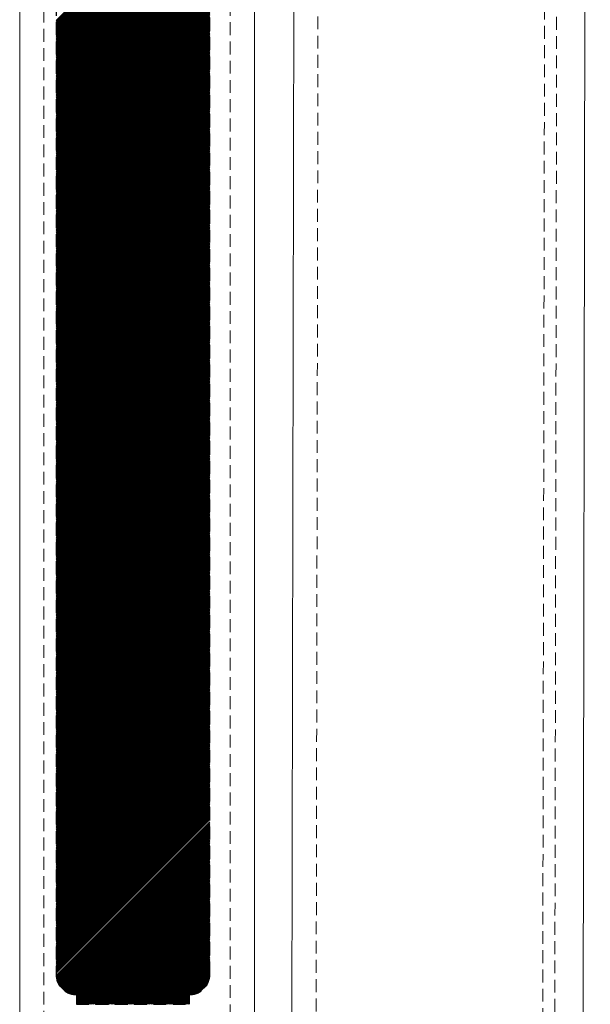
# Model space of a CAD drawing. Extents: x 3499 to 8976, y -1501 to 501.
# Drawn here: x 5834 to 5905, y -94 to 27 of the extents above; entities that cross this region are included whole.
import ezdxf

# ---------------------------------------------------------------- set-up
doc = ezdxf.new("R2010")
doc.units = 0
doc.header["$LTSCALE"] = 0.5
doc.linetypes.add('HIDDEN2', pattern=[4.7625, 3.175, -1.5875])
doc.layers.get('0').update_dxf_attribs({"linetype": 'CONTINUOUS'})
for name, color, linetype, lineweight in [('AR-18', 1, 'CONTINUOUS', 9), ('LN-35', 3, 'CONTINUOUS', 18), ('SL-25-2', 2, 'HIDDEN2', 9)]:
    doc.layers.add(name, color=color, linetype=linetype, lineweight=lineweight)
doc.layers.add('SL-18-2', color=1, linetype='HIDDEN2')

# ---------------------------------------------------------------- blocks, each defined once
blk = doc.blocks.new('*X71')
at = {"color": 0}
for p, q in [((-877.93, 1471.22), (-858.93, 1490.22)), ((-877.93, 1471.08), (-858.93, 1490.08)), ((-877.93, 1470.94), (-858.93, 1489.94)), ((-877.93, 1470.79), (-858.93, 1489.79)), ((-877.93, 1470.65), (-858.93, 1489.65)), ((-877.93, 1470.51), (-858.93, 1489.51)), ((-877.93, 1470.37), (-858.93, 1489.37)), ((-877.93, 1470.23), (-858.93, 1489.23)), ((-877.93, 1470.09), (-858.93, 1489.09)), ((-877.93, 1469.95), (-858.93, 1488.95)), ((-877.93, 1469.8), (-858.93, 1488.8)), ((-877.93, 1469.66), (-858.93, 1488.66)), ((-877.93, 1469.52), (-858.93, 1488.52)), ((-877.93, 1469.38), (-858.93, 1488.38)), ((-877.93, 1469.24), (-858.93, 1488.24)), ((-877.93, 1469.1), (-858.93, 1488.1)), ((-877.93, 1468.96), (-858.93, 1487.96)), ((-877.93, 1468.81), (-858.93, 1487.81)), ((-877.93, 1468.67), (-858.93, 1487.67)), ((-877.93, 1468.53), (-858.93, 1487.53)), ((-877.93, 1468.39), (-858.93, 1487.39)), ((-877.93, 1468.25), (-858.93, 1487.25)), ((-877.93, 1468.11), (-858.93, 1487.11)), ((-877.93, 1467.97), (-858.93, 1486.97)), ((-877.93, 1467.83), (-858.93, 1486.83)), ((-877.93, 1467.68), (-858.93, 1486.68)), ((-877.93, 1467.54), (-858.93, 1486.54)), ((-877.93, 1467.4), (-858.93, 1486.4)), ((-877.93, 1467.26), (-858.93, 1486.26)), ((-877.93, 1467.12), (-858.93, 1486.12)), ((-877.93, 1466.98), (-858.93, 1485.98)), ((-877.93, 1466.84), (-858.93, 1485.84)), ((-877.93, 1466.69), (-858.93, 1485.69)), ((-877.93, 1466.55), (-858.93, 1485.55)), ((-877.93, 1466.41), (-858.93, 1485.41)), ((-877.93, 1466.27), (-858.93, 1485.27)), ((-877.93, 1466.13), (-858.93, 1485.13)), ((-877.93, 1465.99), (-858.93, 1484.99)), ((-877.93, 1465.85), (-858.93, 1484.85)), ((-877.93, 1465.7), (-858.93, 1484.7)), ((-877.93, 1465.56), (-858.93, 1484.56)), ((-877.93, 1465.42), (-858.93, 1484.42)), ((-877.93, 1465.28), (-858.93, 1484.28)), ((-877.93, 1465.14), (-858.93, 1484.14)), ((-877.93, 1465), (-858.93, 1484)), ((-877.93, 1464.86), (-858.93, 1483.86)), ((-877.93, 1464.71), (-858.93, 1483.71)), ((-877.93, 1464.57), (-858.93, 1483.57)), ((-877.93, 1464.43), (-858.93, 1483.43)), ((-877.93, 1464.29), (-858.93, 1483.29)), ((-877.93, 1464.15), (-858.93, 1483.15)), ((-877.93, 1464.01), (-858.93, 1483.01)), ((-877.93, 1463.87), (-858.93, 1482.87)), ((-877.93, 1463.72), (-858.93, 1482.72)), ((-877.93, 1463.58), (-858.93, 1482.58)), ((-877.93, 1463.44), (-858.93, 1482.44)), ((-877.93, 1463.3), (-858.93, 1482.3)), ((-877.93, 1463.16), (-858.93, 1482.16)), ((-877.93, 1463.02), (-858.93, 1482.02)), ((-877.93, 1462.88), (-858.93, 1481.88)), ((-877.93, 1462.73), (-858.93, 1481.73)), ((-877.93, 1462.59), (-858.93, 1481.59)), ((-877.93, 1462.45), (-858.93, 1481.45)), ((-877.93, 1462.31), (-858.93, 1481.31)), ((-877.93, 1462.17), (-858.93, 1481.17)), ((-877.93, 1462.03), (-858.93, 1481.03)), ((-877.93, 1461.89), (-858.93, 1480.89)), ((-877.93, 1461.74), (-858.93, 1480.74)), ((-877.93, 1461.6), (-858.93, 1480.6)), ((-877.93, 1461.46), (-858.93, 1480.46)), ((-877.93, 1461.32), (-858.93, 1480.32)), ((-877.93, 1461.18), (-858.93, 1480.18)), ((-877.93, 1461.04), (-858.93, 1480.04)), ((-877.93, 1460.9), (-858.93, 1479.9)), ((-877.93, 1460.75), (-858.93, 1479.75)), ((-877.93, 1460.61), (-858.93, 1479.61)), ((-877.93, 1460.47), (-858.93, 1479.47)), ((-877.93, 1460.33), (-858.93, 1479.33)), ((-877.93, 1460.19), (-858.93, 1479.19)), ((-877.93, 1460.05), (-858.93, 1479.05)), ((-877.93, 1459.91), (-858.93, 1478.91)), ((-877.93, 1459.76), (-858.93, 1478.76)), ((-877.93, 1459.62), (-858.93, 1478.62)), ((-877.93, 1459.48), (-858.93, 1478.48)), ((-877.93, 1459.34), (-858.93, 1478.34)), ((-877.93, 1459.2), (-858.93, 1478.2)), ((-877.93, 1459.06), (-858.93, 1478.06)), ((-877.93, 1458.92), (-858.93, 1477.92)), ((-877.93, 1458.77), (-858.93, 1477.77)), ((-877.93, 1458.63), (-858.93, 1477.63)), ((-877.93, 1458.49), (-858.93, 1477.49)), ((-877.93, 1458.35), (-858.93, 1477.35)), ((-877.93, 1458.21), (-858.93, 1477.21)), ((-877.93, 1458.07), (-858.93, 1477.07)), ((-877.93, 1457.93), (-858.93, 1476.93)), ((-877.93, 1457.78), (-858.93, 1476.78)), ((-877.93, 1457.64), (-858.93, 1476.64)), ((-877.93, 1457.5), (-858.93, 1476.5)), ((-877.93, 1457.36), (-858.93, 1476.36)), ((-877.93, 1457.22), (-858.93, 1476.22)), ((-877.93, 1457.08), (-858.93, 1476.08)), ((-877.93, 1456.94), (-858.93, 1475.94)), ((-877.93, 1456.79), (-858.93, 1475.79)), ((-877.93, 1456.65), (-858.93, 1475.65)), ((-877.93, 1456.51), (-858.93, 1475.51)), ((-877.93, 1456.37), (-858.93, 1475.37)), ((-877.93, 1456.23), (-858.93, 1475.23)), ((-877.93, 1456.09), (-858.93, 1475.09)), ((-877.93, 1455.95), (-858.93, 1474.95)), ((-877.93, 1455.8), (-858.93, 1474.8)), ((-877.93, 1455.66), (-858.93, 1474.66)), ((-877.93, 1455.52), (-858.93, 1474.52)), ((-877.93, 1455.38), (-858.93, 1474.38)), ((-877.93, 1455.24), (-858.93, 1474.24)), ((-877.93, 1455.1), (-858.93, 1474.1)), ((-877.93, 1454.96), (-858.93, 1473.96)), ((-877.93, 1454.81), (-858.93, 1473.81)), ((-877.93, 1454.67), (-858.93, 1473.67)), ((-877.93, 1454.53), (-858.93, 1473.53)), ((-877.93, 1454.39), (-858.93, 1473.39)), ((-877.93, 1454.25), (-858.93, 1473.25)), ((-877.93, 1454.11), (-858.93, 1473.11)), ((-877.93, 1453.97), (-858.93, 1472.97)), ((-877.93, 1453.82), (-858.93, 1472.82)), ((-877.93, 1453.68), (-858.93, 1472.68)), ((-877.93, 1453.54), (-858.93, 1472.54)), ((-877.93, 1453.4), (-858.93, 1472.4)), ((-877.93, 1453.26), (-858.93, 1472.26)), ((-877.93, 1453.12), (-858.93, 1472.12)), ((-877.93, 1452.98), (-858.93, 1471.98)), ((-877.93, 1452.83), (-858.93, 1471.83)), ((-877.93, 1452.69), (-858.93, 1471.69)), ((-877.93, 1452.55), (-858.93, 1471.55)), ((-877.93, 1452.41), (-858.93, 1471.41)), ((-877.93, 1452.27), (-858.93, 1471.27)), ((-877.93, 1452.13), (-858.93, 1471.13)), ((-877.93, 1451.99), (-858.93, 1470.99)), ((-877.93, 1451.84), (-858.93, 1470.84)), ((-877.93, 1451.7), (-858.93, 1470.7)), ((-877.93, 1451.56), (-858.93, 1470.56)), ((-877.93, 1451.42), (-858.93, 1470.42)), ((-877.93, 1451.28), (-858.93, 1470.28)), ((-877.93, 1451.14), (-858.93, 1470.14)), ((-877.93, 1451), (-858.93, 1470)), ((-877.93, 1450.85), (-858.93, 1469.85)), ((-877.93, 1450.71), (-858.93, 1469.71)), ((-877.93, 1450.57), (-858.93, 1469.57)), ((-877.93, 1450.43), (-858.93, 1469.43)), ((-877.93, 1450.29), (-858.93, 1469.29)), ((-877.93, 1450.15), (-858.93, 1469.15)), ((-877.93, 1450.01), (-858.93, 1469.01)), ((-877.93, 1449.86), (-858.93, 1468.86)), ((-877.93, 1449.72), (-858.93, 1468.72)), ((-877.93, 1449.58), (-858.93, 1468.58)), ((-877.93, 1449.44), (-858.93, 1468.44)), ((-877.93, 1449.3), (-858.93, 1468.3)), ((-877.93, 1449.16), (-858.93, 1468.16)), ((-877.93, 1449.02), (-858.93, 1468.02)), ((-877.93, 1448.87), (-858.93, 1467.87)), ((-877.93, 1448.73), (-858.93, 1467.73)), ((-877.93, 1448.59), (-858.93, 1467.59)), ((-877.93, 1448.45), (-858.93, 1467.45)), ((-877.93, 1448.31), (-858.93, 1467.31)), ((-877.93, 1448.17), (-858.93, 1467.17)), ((-877.93, 1448.03), (-858.93, 1467.03)), ((-877.93, 1447.88), (-858.93, 1466.88)), ((-877.93, 1447.74), (-858.93, 1466.74)), ((-877.93, 1447.6), (-858.93, 1466.6)), ((-877.93, 1447.46), (-858.93, 1466.46)), ((-877.93, 1447.32), (-858.93, 1466.32)), ((-877.93, 1447.18), (-858.93, 1466.18)), ((-877.93, 1447.04), (-858.93, 1466.04)), ((-877.93, 1446.89), (-858.93, 1465.89)), ((-877.93, 1446.75), (-858.93, 1465.75)), ((-877.93, 1446.61), (-858.93, 1465.61)), ((-877.93, 1446.47), (-858.93, 1465.47)), ((-877.93, 1446.33), (-858.93, 1465.33)), ((-877.93, 1446.19), (-858.93, 1465.19)), ((-877.93, 1446.05), (-858.93, 1465.05)), ((-877.93, 1445.9), (-858.93, 1464.9)), ((-877.93, 1445.76), (-858.93, 1464.76)), ((-877.93, 1445.62), (-858.93, 1464.62)), ((-877.93, 1445.48), (-858.93, 1464.48)), ((-877.93, 1445.34), (-858.93, 1464.34)), ((-877.93, 1445.2), (-858.93, 1464.2)), ((-877.93, 1445.06), (-858.93, 1464.06)), ((-877.93, 1444.91), (-858.93, 1463.91)), ((-877.93, 1444.77), (-858.93, 1463.77)), ((-877.93, 1444.63), (-858.93, 1463.63)), ((-877.93, 1444.49), (-858.93, 1463.49)), ((-877.93, 1444.35), (-858.93, 1463.35)), ((-877.93, 1444.21), (-858.93, 1463.21)), ((-877.93, 1444.07), (-858.93, 1463.07)), ((-877.93, 1443.92), (-858.93, 1462.92)), ((-877.93, 1443.78), (-858.93, 1462.78)), ((-877.93, 1443.64), (-858.93, 1462.64)), ((-877.93, 1443.5), (-858.93, 1462.5)), ((-877.93, 1443.36), (-858.93, 1462.36)), ((-877.93, 1443.22), (-858.93, 1462.22)), ((-877.93, 1443.08), (-858.93, 1462.08)), ((-877.93, 1442.93), (-858.93, 1461.93)), ((-877.93, 1442.79), (-858.93, 1461.79)), ((-877.93, 1442.65), (-858.93, 1461.65)), ((-877.93, 1442.51), (-858.93, 1461.51)), ((-877.93, 1442.37), (-858.93, 1461.37)), ((-877.93, 1442.23), (-858.93, 1461.23)), ((-877.93, 1442.09), (-858.93, 1461.09)), ((-877.93, 1441.94), (-858.93, 1460.94)), ((-877.93, 1441.8), (-858.93, 1460.8)), ((-877.93, 1441.66), (-858.93, 1460.66)), ((-877.93, 1441.52), (-858.93, 1460.52)), ((-877.93, 1441.38), (-858.93, 1460.38)), ((-877.93, 1441.24), (-858.93, 1460.24)), ((-877.93, 1441.1), (-858.93, 1460.1)), ((-877.93, 1440.95), (-858.93, 1459.95)), ((-877.93, 1440.81), (-858.93, 1459.81)), ((-877.93, 1440.67), (-858.93, 1459.67)), ((-877.93, 1440.53), (-858.93, 1459.53)), ((-877.93, 1440.39), (-858.93, 1459.39)), ((-877.93, 1440.25), (-858.93, 1459.25)), ((-877.93, 1440.11), (-858.93, 1459.11)), ((-877.93, 1439.97), (-858.93, 1458.97)), ((-877.93, 1439.82), (-858.93, 1458.82)), ((-877.93, 1439.68), (-858.93, 1458.68)), ((-877.93, 1439.54), (-858.93, 1458.54)), ((-877.93, 1439.4), (-858.93, 1458.4)), ((-877.93, 1439.26), (-858.93, 1458.26)), ((-877.93, 1439.12), (-858.93, 1458.12)), ((-877.93, 1438.98), (-858.93, 1457.98)), ((-877.93, 1438.83), (-858.93, 1457.83)), ((-877.93, 1438.69), (-858.93, 1457.69)), ((-877.93, 1438.55), (-858.93, 1457.55)), ((-877.93, 1438.41), (-858.93, 1457.41)), ((-877.93, 1438.27), (-858.93, 1457.27)), ((-877.93, 1438.13), (-858.93, 1457.13)), ((-877.93, 1437.99), (-858.93, 1456.99)), ((-877.93, 1437.84), (-858.93, 1456.84)), ((-877.93, 1437.7), (-858.93, 1456.7)), ((-877.93, 1437.56), (-858.93, 1456.56)), ((-877.93, 1437.42), (-858.93, 1456.42)), ((-877.93, 1437.28), (-858.93, 1456.28)), ((-877.93, 1437.14), (-858.93, 1456.14)), ((-877.93, 1437), (-858.93, 1456)), ((-877.93, 1436.85), (-858.93, 1455.85)), ((-877.93, 1436.71), (-858.93, 1455.71)), ((-877.93, 1436.57), (-858.93, 1455.57)), ((-877.93, 1436.43), (-858.93, 1455.43)), ((-877.93, 1436.29), (-858.93, 1455.29)), ((-877.93, 1436.15), (-858.93, 1455.15)), ((-877.93, 1436.01), (-858.93, 1455.01)), ((-877.93, 1435.86), (-858.93, 1454.86)), ((-877.93, 1435.72), (-858.93, 1454.72)), ((-877.93, 1435.58), (-858.93, 1454.58)), ((-877.93, 1435.44), (-858.93, 1454.44)), ((-877.93, 1435.3), (-858.93, 1454.3)), ((-877.93, 1435.16), (-858.93, 1454.16)), ((-877.93, 1435.02), (-858.93, 1454.02)), ((-877.93, 1434.87), (-858.93, 1453.87)), ((-877.93, 1434.73), (-858.93, 1453.73)), ((-877.93, 1434.59), (-858.93, 1453.59)), ((-877.93, 1434.45), (-858.93, 1453.45)), ((-877.93, 1434.31), (-858.93, 1453.31)), ((-877.93, 1434.17), (-858.93, 1453.17)), ((-877.93, 1434.03), (-858.93, 1453.03)), ((-877.93, 1433.88), (-858.93, 1452.88)), ((-877.93, 1433.74), (-858.93, 1452.74)), ((-877.93, 1433.6), (-858.93, 1452.6)), ((-877.93, 1433.46), (-858.93, 1452.46)), ((-877.93, 1433.32), (-858.93, 1452.32)), ((-877.93, 1433.18), (-858.93, 1452.18)), ((-877.93, 1433.04), (-858.93, 1452.04)), ((-877.93, 1432.89), (-858.93, 1451.89)), ((-877.93, 1432.75), (-858.93, 1451.75)), ((-877.93, 1432.61), (-858.93, 1451.61)), ((-877.93, 1432.47), (-858.93, 1451.47)), ((-877.93, 1432.33), (-858.93, 1451.33)), ((-877.93, 1432.19), (-858.93, 1451.19)), ((-877.93, 1432.05), (-858.93, 1451.05)), ((-877.93, 1431.9), (-858.93, 1450.9)), ((-877.93, 1431.76), (-858.93, 1450.76)), ((-877.93, 1431.62), (-858.93, 1450.62)), ((-877.93, 1431.48), (-858.93, 1450.48)), ((-877.93, 1431.34), (-858.93, 1450.34)), ((-877.93, 1431.2), (-858.93, 1450.2)), ((-877.93, 1431.06), (-858.93, 1450.06)), ((-877.93, 1430.91), (-858.93, 1449.91)), ((-877.93, 1430.77), (-858.93, 1449.77)), ((-877.93, 1430.63), (-858.93, 1449.63)), ((-877.93, 1430.49), (-858.93, 1449.49)), ((-877.93, 1430.35), (-858.93, 1449.35)), ((-877.93, 1430.21), (-858.93, 1449.21)), ((-877.93, 1430.07), (-858.93, 1449.07)), ((-877.93, 1429.92), (-858.93, 1448.92)), ((-877.93, 1429.78), (-858.93, 1448.78)), ((-877.93, 1429.64), (-858.93, 1448.64)), ((-877.93, 1429.5), (-858.93, 1448.5)), ((-877.93, 1429.36), (-858.93, 1448.36)), ((-877.93, 1429.22), (-858.93, 1448.22)), ((-877.93, 1429.08), (-858.93, 1448.08)), ((-877.93, 1428.93), (-858.93, 1447.93)), ((-877.93, 1428.79), (-858.93, 1447.79)), ((-877.93, 1428.65), (-858.93, 1447.65)), ((-877.93, 1428.51), (-858.93, 1447.51)), ((-877.93, 1428.37), (-858.93, 1447.37)), ((-877.93, 1428.23), (-858.93, 1447.23)), ((-877.93, 1428.09), (-858.93, 1447.09)), ((-877.93, 1427.94), (-858.93, 1446.94)), ((-877.93, 1427.8), (-858.93, 1446.8)), ((-877.93, 1427.66), (-858.93, 1446.66)), ((-877.93, 1427.52), (-858.93, 1446.52)), ((-877.93, 1427.38), (-858.93, 1446.38)), ((-877.93, 1427.24), (-858.93, 1446.24)), ((-877.93, 1427.1), (-858.93, 1446.1)), ((-877.93, 1426.95), (-858.93, 1445.95)), ((-877.93, 1426.81), (-858.93, 1445.81)), ((-877.93, 1426.67), (-858.93, 1445.67)), ((-877.93, 1426.53), (-858.93, 1445.53)), ((-877.93, 1426.39), (-858.93, 1445.39)), ((-877.93, 1426.25), (-858.93, 1445.25)), ((-877.93, 1426.11), (-858.93, 1445.11)), ((-877.93, 1425.96), (-858.93, 1444.96)), ((-877.93, 1425.82), (-858.93, 1444.82)), ((-877.93, 1425.68), (-858.93, 1444.68)), ((-877.93, 1425.54), (-858.93, 1444.54)), ((-877.93, 1425.4), (-858.93, 1444.4)), ((-877.93, 1425.26), (-858.93, 1444.26)), ((-877.93, 1425.12), (-858.93, 1444.12)), ((-877.93, 1424.97), (-858.93, 1443.97)), ((-877.93, 1424.83), (-858.93, 1443.83)), ((-877.93, 1424.69), (-858.93, 1443.69)), ((-877.93, 1424.55), (-858.93, 1443.55)), ((-877.93, 1424.41), (-858.93, 1443.41)), ((-877.93, 1424.27), (-858.93, 1443.27)), ((-877.93, 1424.13), (-858.93, 1443.13)), ((-877.93, 1423.98), (-858.93, 1442.98)), ((-877.93, 1423.84), (-858.93, 1442.84)), ((-877.93, 1423.7), (-858.93, 1442.7)), ((-877.93, 1423.56), (-858.93, 1442.56)), ((-877.93, 1423.42), (-858.93, 1442.42)), ((-877.93, 1423.28), (-858.93, 1442.28)), ((-877.93, 1423.14), (-858.93, 1442.14)), ((-877.93, 1422.99), (-858.93, 1441.99)), ((-877.93, 1422.85), (-858.93, 1441.85)), ((-877.93, 1422.71), (-858.93, 1441.71)), ((-877.93, 1422.57), (-858.93, 1441.57)), ((-877.93, 1422.43), (-858.93, 1441.43)), ((-877.93, 1422.29), (-858.93, 1441.29)), ((-877.93, 1422.15), (-858.93, 1441.15)), ((-877.93, 1422), (-858.93, 1441)), ((-877.93, 1421.86), (-858.93, 1440.86)), ((-877.93, 1421.72), (-858.93, 1440.72)), ((-877.93, 1421.58), (-858.93, 1440.58)), ((-877.93, 1421.44), (-858.93, 1440.44)), ((-877.93, 1421.3), (-858.93, 1440.3)), ((-877.93, 1421.16), (-858.93, 1440.16)), ((-877.93, 1421.01), (-858.93, 1440.01)), ((-877.93, 1420.87), (-858.93, 1439.87)), ((-877.93, 1420.73), (-858.93, 1439.73)), ((-877.93, 1420.59), (-858.93, 1439.59)), ((-877.93, 1420.45), (-858.93, 1439.45)), ((-877.93, 1420.31), (-858.93, 1439.31)), ((-877.93, 1420.17), (-858.93, 1439.17)), ((-877.93, 1420.02), (-858.93, 1439.02)), ((-877.93, 1419.88), (-858.93, 1438.88)), ((-877.93, 1419.74), (-858.93, 1438.74)), ((-877.93, 1419.6), (-858.93, 1438.6)), ((-877.93, 1419.46), (-858.93, 1438.46)), ((-877.93, 1419.32), (-858.93, 1438.32)), ((-877.93, 1419.18), (-858.93, 1438.18)), ((-877.93, 1419.03), (-858.93, 1438.03)), ((-877.93, 1418.89), (-858.93, 1437.89)), ((-877.93, 1418.75), (-858.93, 1437.75)), ((-877.93, 1418.61), (-858.93, 1437.61)), ((-877.93, 1418.47), (-858.93, 1437.47)), ((-877.93, 1418.33), (-858.93, 1437.33)), ((-877.93, 1418.19), (-858.93, 1437.19)), ((-877.93, 1418.04), (-858.93, 1437.04)), ((-877.93, 1417.9), (-858.93, 1436.9)), ((-877.93, 1417.76), (-858.93, 1436.76)), ((-877.93, 1417.62), (-858.93, 1436.62)), ((-877.93, 1417.48), (-858.93, 1436.48)), ((-877.93, 1417.34), (-858.93, 1436.34)), ((-877.93, 1417.2), (-858.93, 1436.2)), ((-877.93, 1417.05), (-858.93, 1436.05)), ((-877.93, 1416.91), (-858.93, 1435.91)), ((-877.93, 1416.77), (-858.93, 1435.77)), ((-877.93, 1416.63), (-858.93, 1435.63)), ((-877.93, 1416.49), (-858.93, 1435.49)), ((-877.93, 1416.35), (-858.93, 1435.35)), ((-877.93, 1416.21), (-858.93, 1435.21)), ((-877.93, 1416.06), (-858.93, 1435.06)), ((-877.93, 1415.92), (-858.93, 1434.92)), ((-877.93, 1415.78), (-858.93, 1434.78)), ((-877.93, 1415.64), (-858.93, 1434.64)), ((-877.93, 1415.5), (-858.93, 1434.5)), ((-877.93, 1415.36), (-858.93, 1434.36)), ((-877.93, 1415.22), (-858.93, 1434.22)), ((-877.93, 1415.07), (-858.93, 1434.07)), ((-877.93, 1414.93), (-858.93, 1433.93)), ((-877.93, 1414.79), (-858.93, 1433.79)), ((-877.93, 1414.65), (-858.93, 1433.65)), ((-877.93, 1414.51), (-858.93, 1433.51)), ((-877.93, 1414.37), (-858.93, 1433.37)), ((-877.93, 1414.23), (-858.93, 1433.23)), ((-877.93, 1414.08), (-858.93, 1433.08)), ((-877.93, 1413.94), (-858.93, 1432.94)), ((-877.93, 1413.8), (-858.93, 1432.8)), ((-877.93, 1413.66), (-858.93, 1432.66)), ((-877.93, 1413.52), (-858.93, 1432.52)), ((-877.93, 1413.38), (-858.93, 1432.38)), ((-877.93, 1413.24), (-858.93, 1432.24)), ((-877.93, 1413.09), (-858.93, 1432.09)), ((-877.93, 1412.95), (-858.93, 1431.95)), ((-877.93, 1412.81), (-858.93, 1431.81)), ((-877.93, 1412.67), (-858.93, 1431.67)), ((-877.93, 1412.53), (-858.93, 1431.53)), ((-877.93, 1412.39), (-858.93, 1431.39)), ((-877.93, 1412.25), (-858.93, 1431.25)), ((-877.93, 1412.11), (-858.93, 1431.11)), ((-877.93, 1411.96), (-858.93, 1430.96)), ((-877.93, 1411.82), (-858.93, 1430.82)), ((-877.93, 1411.68), (-858.93, 1430.68)), ((-877.93, 1411.54), (-858.93, 1430.54)), ((-877.93, 1411.4), (-858.93, 1430.4)), ((-877.93, 1411.26), (-858.93, 1430.26)), ((-877.93, 1411.12), (-858.93, 1430.12)), ((-877.93, 1410.97), (-858.93, 1429.97)), ((-877.93, 1410.83), (-858.93, 1429.83)), ((-877.93, 1410.69), (-858.93, 1429.69)), ((-877.93, 1410.55), (-858.93, 1429.55)), ((-877.93, 1410.41), (-858.93, 1429.41)), ((-877.93, 1410.27), (-858.93, 1429.27)), ((-877.93, 1410.13), (-858.93, 1429.13)), ((-877.93, 1409.98), (-858.93, 1428.98)), ((-877.93, 1409.84), (-858.93, 1428.84)), ((-877.93, 1409.7), (-858.93, 1428.7)), ((-877.93, 1409.56), (-858.93, 1428.56)), ((-877.93, 1409.42), (-858.93, 1428.42)), ((-877.93, 1409.28), (-858.93, 1428.28)), ((-877.93, 1409.14), (-858.93, 1428.14)), ((-877.93, 1408.99), (-858.93, 1427.99)), ((-877.93, 1408.85), (-858.93, 1427.85)), ((-877.93, 1408.71), (-858.93, 1427.71)), ((-877.93, 1408.57), (-858.93, 1427.57)), ((-877.93, 1408.43), (-858.93, 1427.43)), ((-877.93, 1408.29), (-858.93, 1427.29)), ((-877.93, 1408.15), (-858.93, 1427.15)), ((-877.93, 1408), (-858.93, 1427)), ((-877.93, 1407.86), (-858.93, 1426.86)), ((-877.93, 1407.72), (-858.93, 1426.72)), ((-877.93, 1407.58), (-858.93, 1426.58)), ((-877.93, 1407.44), (-858.93, 1426.44)), ((-877.93, 1407.3), (-858.93, 1426.3)), ((-877.93, 1407.16), (-858.93, 1426.16)), ((-877.93, 1407.01), (-858.93, 1426.01)), ((-877.93, 1406.87), (-858.93, 1425.87)), ((-877.93, 1406.73), (-858.93, 1425.73)), ((-877.93, 1406.59), (-858.93, 1425.59)), ((-877.93, 1406.45), (-858.93, 1425.45)), ((-877.93, 1406.31), (-858.93, 1425.31)), ((-877.93, 1406.17), (-858.93, 1425.17)), ((-877.93, 1406.02), (-858.93, 1425.02)), ((-877.93, 1405.88), (-858.93, 1424.88)), ((-877.93, 1405.74), (-858.93, 1424.74)), ((-877.93, 1405.6), (-858.93, 1424.6)), ((-877.93, 1405.46), (-858.93, 1424.46)), ((-877.93, 1405.32), (-858.93, 1424.32)), ((-877.93, 1405.18), (-858.93, 1424.18)), ((-877.93, 1405.03), (-858.93, 1424.03)), ((-877.93, 1404.89), (-858.93, 1423.89)), ((-877.93, 1404.75), (-858.93, 1423.75)), ((-877.93, 1404.61), (-858.93, 1423.61)), ((-877.93, 1404.47), (-858.93, 1423.47)), ((-877.93, 1404.33), (-858.93, 1423.33)), ((-877.93, 1404.19), (-858.93, 1423.19)), ((-877.93, 1404.04), (-858.93, 1423.04)), ((-877.93, 1403.9), (-858.93, 1422.9)), ((-877.93, 1403.76), (-858.93, 1422.76)), ((-877.93, 1403.62), (-858.93, 1422.62)), ((-877.93, 1403.48), (-858.93, 1422.48)), ((-877.93, 1403.34), (-858.93, 1422.34)), ((-877.93, 1403.2), (-858.93, 1422.2)), ((-877.93, 1403.05), (-858.93, 1422.05)), ((-877.93, 1402.91), (-858.93, 1421.91)), ((-877.93, 1402.77), (-858.93, 1421.77)), ((-877.93, 1402.63), (-858.93, 1421.63)), ((-877.93, 1402.49), (-858.93, 1421.49)), ((-877.93, 1402.35), (-858.93, 1421.35)), ((-877.93, 1402.21), (-858.93, 1421.21)), ((-877.93, 1402.06), (-858.93, 1421.06)), ((-877.93, 1401.92), (-858.93, 1420.92)), ((-877.93, 1401.78), (-858.93, 1420.78)), ((-877.93, 1401.64), (-858.93, 1420.64)), ((-877.93, 1401.5), (-858.93, 1420.5)), ((-877.93, 1401.36), (-858.93, 1420.36)), ((-877.93, 1401.22), (-858.93, 1420.22)), ((-877.93, 1401.07), (-858.93, 1420.07)), ((-877.93, 1400.93), (-858.93, 1419.93)), ((-877.93, 1400.79), (-858.93, 1419.79)), ((-877.93, 1400.65), (-858.93, 1419.65)), ((-877.93, 1400.51), (-858.93, 1419.51)), ((-877.93, 1400.37), (-858.93, 1419.37)), ((-877.93, 1400.23), (-858.93, 1419.23)), ((-877.93, 1400.08), (-858.93, 1419.08)), ((-877.93, 1399.94), (-858.93, 1418.94)), ((-877.93, 1399.8), (-858.93, 1418.8)), ((-877.93, 1399.66), (-858.93, 1418.66)), ((-877.93, 1399.52), (-858.93, 1418.52)), ((-877.93, 1399.38), (-858.93, 1418.38)), ((-877.93, 1399.24), (-858.93, 1418.24)), ((-877.93, 1399.09), (-858.93, 1418.09)), ((-877.93, 1398.95), (-858.93, 1417.95)), ((-877.93, 1398.81), (-858.93, 1417.81)), ((-877.93, 1398.67), (-858.93, 1417.67)), ((-877.93, 1398.53), (-858.93, 1417.53)), ((-877.93, 1398.39), (-858.93, 1417.39)), ((-877.93, 1398.25), (-858.93, 1417.25)), ((-877.93, 1398.1), (-858.93, 1417.1)), ((-877.93, 1397.96), (-858.93, 1416.96)), ((-877.93, 1397.82), (-858.93, 1416.82)), ((-877.93, 1397.68), (-858.93, 1416.68)), ((-877.93, 1397.54), (-858.93, 1416.54)), ((-877.93, 1397.4), (-858.93, 1416.4)), ((-877.93, 1397.26), (-858.93, 1416.26)), ((-877.93, 1397.11), (-858.93, 1416.11)), ((-877.93, 1396.97), (-858.93, 1415.97)), ((-877.93, 1396.83), (-858.93, 1415.83)), ((-877.93, 1396.69), (-858.93, 1415.69)), ((-877.93, 1396.55), (-858.93, 1415.55)), ((-877.93, 1396.41), (-858.93, 1415.41)), ((-877.93, 1396.27), (-858.93, 1415.27)), ((-877.93, 1396.12), (-858.93, 1415.12)), ((-877.93, 1395.98), (-858.93, 1414.98)), ((-877.93, 1395.84), (-858.93, 1414.84)), ((-877.93, 1395.7), (-858.93, 1414.7)), ((-877.93, 1395.56), (-858.93, 1414.56)), ((-877.93, 1395.42), (-858.93, 1414.42)), ((-877.93, 1395.28), (-858.93, 1414.28)), ((-877.93, 1395.13), (-858.93, 1414.13)), ((-877.93, 1394.99), (-858.93, 1413.99)), ((-877.93, 1394.85), (-858.93, 1413.85)), ((-877.93, 1394.71), (-858.93, 1413.71)), ((-877.93, 1394.57), (-858.93, 1413.57)), ((-877.93, 1394.43), (-858.93, 1413.43)), ((-877.93, 1394.29), (-858.93, 1413.29)), ((-877.93, 1394.14), (-858.93, 1413.14)), ((-877.93, 1394), (-858.93, 1413)), ((-877.93, 1393.86), (-858.93, 1412.86)), ((-877.93, 1393.72), (-858.93, 1412.72)), ((-877.93, 1393.58), (-858.93, 1412.58)), ((-877.93, 1393.44), (-858.93, 1412.44)), ((-877.93, 1393.3), (-858.93, 1412.3)), ((-877.93, 1393.15), (-858.93, 1412.15)), ((-877.93, 1393.01), (-858.93, 1412.01)), ((-877.93, 1392.87), (-858.93, 1411.87)), ((-877.93, 1392.73), (-858.93, 1411.73)), ((-877.93, 1392.59), (-858.93, 1411.59)), ((-877.93, 1392.45), (-858.93, 1411.45)), ((-877.93, 1392.31), (-858.93, 1411.31)), ((-877.93, 1392.16), (-858.93, 1411.16)), ((-877.93, 1392.02), (-858.93, 1411.02)), ((-877.93, 1391.88), (-858.93, 1410.88)), ((-877.93, 1391.74), (-858.93, 1410.74)), ((-877.93, 1391.6), (-858.93, 1410.6)), ((-877.93, 1391.46), (-858.93, 1410.46)), ((-877.93, 1391.32), (-858.93, 1410.32)), ((-877.93, 1391.17), (-858.93, 1410.17)), ((-877.93, 1391.03), (-858.93, 1410.03)), ((-877.93, 1390.89), (-858.93, 1409.89)), ((-877.93, 1390.75), (-858.93, 1409.75)), ((-877.93, 1390.61), (-858.93, 1409.61)), ((-877.93, 1390.47), (-858.93, 1409.47)), ((-877.93, 1390.33), (-858.93, 1409.33)), ((-877.93, 1390.18), (-858.93, 1409.18)), ((-877.93, 1390.04), (-858.93, 1409.04)), ((-877.93, 1389.9), (-858.93, 1408.9)), ((-877.93, 1389.76), (-858.93, 1408.76)), ((-877.93, 1389.62), (-858.93, 1408.62)), ((-877.93, 1389.48), (-858.93, 1408.48)), ((-877.93, 1389.34), (-858.93, 1408.34)), ((-877.93, 1389.19), (-858.93, 1408.19)), ((-877.93, 1389.05), (-858.93, 1408.05)), ((-877.93, 1388.91), (-858.93, 1407.91)), ((-877.93, 1388.77), (-858.93, 1407.77)), ((-877.93, 1388.63), (-858.93, 1407.63)), ((-877.93, 1388.49), (-858.93, 1407.49)), ((-877.93, 1388.35), (-858.93, 1407.35)), ((-877.93, 1388.2), (-858.93, 1407.2)), ((-877.93, 1388.06), (-858.93, 1407.06)), ((-877.93, 1387.92), (-858.93, 1406.92)), ((-877.93, 1387.78), (-858.93, 1406.78)), ((-877.93, 1387.64), (-858.93, 1406.64)), ((-877.93, 1387.5), (-858.93, 1406.5)), ((-877.93, 1387.36), (-858.93, 1406.36)), ((-877.93, 1387.21), (-858.93, 1406.21)), ((-877.93, 1387.07), (-858.93, 1406.07)), ((-877.93, 1386.93), (-858.93, 1405.93)), ((-877.93, 1386.79), (-858.93, 1405.79)), ((-877.93, 1386.65), (-858.93, 1405.65)), ((-877.93, 1386.51), (-858.93, 1405.51)), ((-877.93, 1386.37), (-858.93, 1405.37)), ((-877.93, 1386.22), (-858.93, 1405.22)), ((-877.93, 1386.08), (-858.93, 1405.08)), ((-877.93, 1385.94), (-858.93, 1404.94)), ((-877.93, 1385.8), (-858.93, 1404.8)), ((-877.93, 1385.66), (-858.93, 1404.66)), ((-877.93, 1385.52), (-858.93, 1404.52)), ((-877.93, 1385.38), (-858.93, 1404.38)), ((-877.93, 1385.23), (-858.93, 1404.23)), ((-877.93, 1385.09), (-858.93, 1404.09)), ((-877.93, 1384.95), (-858.93, 1403.95)), ((-877.93, 1384.81), (-858.93, 1403.81)), ((-877.93, 1384.67), (-858.93, 1403.67)), ((-877.93, 1384.53), (-858.93, 1403.53)), ((-877.93, 1384.39), (-858.93, 1403.39)), ((-877.93, 1384.25), (-858.93, 1403.25)), ((-877.93, 1384.1), (-858.93, 1403.1)), ((-877.93, 1383.96), (-858.93, 1402.96)), ((-877.93, 1383.82), (-858.93, 1402.82)), ((-877.93, 1383.68), (-858.93, 1402.68)), ((-877.93, 1383.54), (-858.93, 1402.54)), ((-877.93, 1383.4), (-858.93, 1402.4)), ((-877.93, 1383.26), (-858.93, 1402.26)), ((-877.93, 1383.11), (-858.93, 1402.11)), ((-877.93, 1382.97), (-858.93, 1401.97)), ((-877.93, 1382.83), (-858.93, 1401.83)), ((-877.93, 1382.69), (-858.93, 1401.69)), ((-877.93, 1382.55), (-858.93, 1401.55)), ((-877.93, 1382.41), (-858.93, 1401.41)), ((-877.93, 1382.27), (-858.93, 1401.27)), ((-877.93, 1382.12), (-858.93, 1401.12)), ((-877.93, 1381.98), (-858.93, 1400.98)), ((-877.93, 1381.84), (-858.93, 1400.84)), ((-877.93, 1381.7), (-858.93, 1400.7)), ((-877.93, 1381.56), (-858.93, 1400.56)), ((-877.93, 1381.42), (-858.93, 1400.42)), ((-877.93, 1381.28), (-858.93, 1400.28)), ((-877.93, 1381.13), (-858.93, 1400.13)), ((-877.93, 1380.99), (-858.93, 1399.99)), ((-877.93, 1380.85), (-858.93, 1399.85)), ((-877.93, 1380.71), (-858.93, 1399.71)), ((-877.93, 1380.57), (-858.93, 1399.57)), ((-877.93, 1380.43), (-858.93, 1399.43)), ((-877.93, 1380.29), (-858.93, 1399.29)), ((-877.93, 1380.14), (-858.93, 1399.14)), ((-877.93, 1380), (-858.93, 1399)), ((-877.93, 1379.86), (-858.93, 1398.86)), ((-877.93, 1379.72), (-858.93, 1398.72)), ((-877.93, 1379.58), (-858.93, 1398.58)), ((-877.93, 1379.44), (-858.93, 1398.44)), ((-877.93, 1379.3), (-858.93, 1398.3)), ((-877.93, 1379.15), (-858.93, 1398.15)), ((-877.93, 1379.01), (-858.93, 1398.01)), ((-877.93, 1378.87), (-858.93, 1397.87)), ((-877.93, 1378.73), (-858.93, 1397.73)), ((-877.93, 1378.59), (-858.93, 1397.59)), ((-877.93, 1378.45), (-858.93, 1397.45)), ((-877.93, 1378.31), (-858.93, 1397.31)), ((-877.93, 1378.16), (-858.93, 1397.16)), ((-877.93, 1378.02), (-858.93, 1397.02)), ((-877.93, 1377.88), (-858.93, 1396.88)), ((-877.93, 1377.74), (-858.93, 1396.74)), ((-877.93, 1377.6), (-858.93, 1396.6)), ((-877.93, 1377.46), (-858.93, 1396.46)), ((-877.93, 1377.32), (-858.93, 1396.32)), ((-877.93, 1377.17), (-858.93, 1396.17)), ((-877.93, 1377.03), (-858.93, 1396.03)), ((-877.93, 1376.89), (-858.93, 1395.89)), ((-877.93, 1376.75), (-858.93, 1395.75)), ((-877.93, 1376.61), (-858.93, 1395.61)), ((-877.93, 1376.47), (-858.93, 1395.47)), ((-877.93, 1376.33), (-858.93, 1395.33)), ((-877.93, 1376.18), (-858.93, 1395.18)), ((-877.93, 1376.04), (-858.93, 1395.04)), ((-877.93, 1375.9), (-858.93, 1394.9)), ((-877.93, 1375.76), (-858.93, 1394.76)), ((-877.93, 1375.62), (-858.93, 1394.62)), ((-877.93, 1375.48), (-858.93, 1394.48)), ((-877.93, 1375.34), (-858.93, 1394.34)), ((-877.93, 1375.19), (-858.93, 1394.19)), ((-877.93, 1375.05), (-858.93, 1394.05)), ((-877.93, 1374.91), (-858.93, 1393.91)), ((-877.93, 1374.77), (-858.93, 1393.77)), ((-877.93, 1374.63), (-858.93, 1393.63)), ((-877.93, 1374.49), (-858.93, 1393.49)), ((-877.93, 1374.35), (-858.93, 1393.35)), ((-877.93, 1374.2), (-858.93, 1393.2)), ((-877.93, 1374.06), (-858.93, 1393.06)), ((-877.93, 1373.92), (-858.93, 1392.92)), ((-877.93, 1373.78), (-858.93, 1392.78)), ((-877.93, 1373.64), (-858.93, 1392.64)), ((-877.93, 1373.5), (-858.93, 1392.5)), ((-877.93, 1373.36), (-858.93, 1392.36)), ((-877.93, 1373.21), (-858.93, 1392.21)), ((-877.93, 1373.07), (-858.93, 1392.07)), ((-877.93, 1372.93), (-858.93, 1391.93)), ((-877.93, 1372.79), (-858.93, 1391.79)), ((-877.93, 1372.65), (-858.93, 1391.65)), ((-877.93, 1372.51), (-858.93, 1391.51)), ((-877.93, 1372.37), (-858.93, 1391.37)), ((-877.93, 1372.22), (-858.93, 1391.22)), ((-877.93, 1372.08), (-858.93, 1391.08)), ((-877.93, 1371.94), (-858.93, 1390.94)), ((-877.93, 1371.8), (-858.93, 1390.8)), ((-877.93, 1371.66), (-858.93, 1390.66)), ((-877.93, 1371.52), (-858.93, 1390.52)), ((-877.93, 1371.38), (-858.93, 1390.38)), ((-877.93, 1371.23), (-858.93, 1390.23)), ((-877.93, 1371.09), (-858.93, 1390.09)), ((-877.93, 1370.95), (-858.93, 1389.95)), ((-877.93, 1370.81), (-858.93, 1389.81)), ((-877.93, 1370.67), (-858.93, 1389.67)), ((-877.93, 1370.53), (-858.93, 1389.53)), ((-877.93, 1370.39), (-858.93, 1389.39)), ((-877.93, 1370.24), (-858.93, 1389.24)), ((-877.93, 1370.1), (-858.93, 1389.1)), ((-877.93, 1369.96), (-858.93, 1388.96)), ((-877.93, 1369.82), (-858.93, 1388.82)), ((-877.93, 1369.68), (-858.93, 1388.68)), ((-877.93, 1369.54), (-858.93, 1388.54)), ((-877.93, 1369.4), (-858.93, 1388.4)), ((-877.93, 1369.25), (-858.93, 1388.25)), ((-877.93, 1369.11), (-858.93, 1388.11)), ((-877.93, 1368.97), (-858.93, 1387.97)), ((-877.93, 1368.83), (-858.93, 1387.83)), ((-877.93, 1368.69), (-858.93, 1387.69)), ((-877.93, 1368.55), (-858.93, 1387.55)), ((-877.93, 1368.41), (-858.93, 1387.41)), ((-877.93, 1368.26), (-858.93, 1387.26)), ((-877.93, 1368.12), (-858.93, 1387.12)), ((-877.93, 1367.98), (-858.93, 1386.98)), ((-877.93, 1367.84), (-858.93, 1386.84)), ((-877.93, 1367.7), (-858.93, 1386.7)), ((-877.93, 1367.56), (-858.93, 1386.56)), ((-877.93, 1367.42), (-858.93, 1386.42)), ((-877.93, 1367.27), (-858.93, 1386.27)), ((-877.93, 1367.13), (-858.93, 1386.13)), ((-877.93, 1366.99), (-858.93, 1385.99)), ((-877.93, 1366.85), (-858.93, 1385.85)), ((-877.93, 1366.71), (-858.93, 1385.71)), ((-877.93, 1366.57), (-858.93, 1385.57)), ((-877.93, 1366.43), (-858.93, 1385.43)), ((-877.93, 1366.28), (-858.93, 1385.28)), ((-877.93, 1366.14), (-858.93, 1385.14)), ((-877.93, 1366), (-858.93, 1385)), ((-877.93, 1365.86), (-858.93, 1384.86)), ((-877.93, 1365.72), (-858.93, 1384.72)), ((-877.93, 1365.58), (-858.93, 1384.58)), ((-877.93, 1365.44), (-858.93, 1384.44)), ((-877.93, 1365.29), (-858.93, 1384.29)), ((-877.93, 1365.15), (-858.93, 1384.15)), ((-877.93, 1365.01), (-858.93, 1384.01)), ((-877.93, 1364.87), (-858.93, 1383.87)), ((-877.93, 1364.73), (-858.93, 1383.73)), ((-877.93, 1364.59), (-858.93, 1383.59)), ((-877.93, 1364.45), (-858.93, 1383.45)), ((-877.93, 1364.3), (-858.93, 1383.3)), ((-877.93, 1364.16), (-858.93, 1383.16)), ((-877.93, 1364.02), (-858.93, 1383.02)), ((-877.93, 1363.88), (-858.93, 1382.88)), ((-877.93, 1363.74), (-858.93, 1382.74)), ((-877.93, 1363.6), (-858.93, 1382.6)), ((-877.93, 1363.46), (-858.93, 1382.46)), ((-877.93, 1363.31), (-858.93, 1382.31)), ((-877.93, 1363.17), (-858.93, 1382.17)), ((-877.93, 1363.03), (-858.93, 1382.03)), ((-877.93, 1362.89), (-858.93, 1381.89)), ((-877.93, 1362.75), (-858.93, 1381.75)), ((-877.93, 1362.61), (-858.93, 1381.61)), ((-877.93, 1362.47), (-858.93, 1381.47)), ((-877.93, 1362.32), (-858.93, 1381.32)), ((-877.93, 1362.18), (-858.93, 1381.18)), ((-877.93, 1362.04), (-858.93, 1381.04)), ((-877.93, 1361.9), (-858.93, 1380.9)), ((-877.93, 1361.76), (-858.93, 1380.76)), ((-877.93, 1361.62), (-858.93, 1380.62)), ((-877.93, 1361.48), (-858.93, 1380.48)), ((-877.93, 1361.33), (-858.93, 1380.33)), ((-877.93, 1361.19), (-858.93, 1380.19)), ((-877.93, 1361.05), (-858.93, 1380.05)), ((-877.93, 1360.91), (-858.93, 1379.91)), ((-877.93, 1360.77), (-858.93, 1379.77)), ((-877.93, 1360.63), (-858.93, 1379.63)), ((-877.93, 1360.49), (-858.93, 1379.49)), ((-877.93, 1360.34), (-858.93, 1379.34)), ((-877.93, 1360.2), (-858.93, 1379.2)), ((-877.93, 1360.06), (-858.93, 1379.06)), ((-877.93, 1359.92), (-858.93, 1378.92)), ((-877.93, 1359.78), (-858.93, 1378.78)), ((-877.93, 1359.64), (-858.93, 1378.64)), ((-877.93, 1359.5), (-858.93, 1378.5)), ((-877.93, 1359.35), (-858.93, 1378.35)), ((-877.93, 1359.21), (-858.93, 1378.21)), ((-877.93, 1359.07), (-858.93, 1378.07)), ((-877.93, 1358.93), (-858.93, 1377.93)), ((-877.93, 1358.79), (-858.93, 1377.79)), ((-877.93, 1358.65), (-858.93, 1377.65)), ((-877.93, 1358.51), (-858.93, 1377.51)), ((-877.93, 1358.36), (-858.93, 1377.36)), ((-877.93, 1358.22), (-858.93, 1377.22)), ((-877.93, 1358.08), (-858.93, 1377.08)), ((-877.93, 1357.94), (-858.93, 1376.94)), ((-877.93, 1357.8), (-858.93, 1376.8)), ((-877.93, 1357.66), (-858.93, 1376.66)), ((-877.93, 1357.52), (-858.93, 1376.52)), ((-877.93, 1357.37), (-858.93, 1376.37)), ((-877.93, 1357.23), (-858.93, 1376.23)), ((-877.93, 1357.09), (-858.93, 1376.09)), ((-877.93, 1356.95), (-858.93, 1375.95)), ((-877.93, 1356.81), (-858.93, 1375.81)), ((-877.93, 1356.67), (-858.93, 1375.67)), ((-877.93, 1356.53), (-858.93, 1375.53)), ((-877.93, 1356.38), (-858.93, 1375.38)), ((-877.93, 1356.24), (-858.93, 1375.24)), ((-877.93, 1356.1), (-858.93, 1375.1)), ((-877.93, 1355.96), (-858.93, 1374.96)), ((-877.93, 1355.82), (-858.93, 1374.82)), ((-877.93, 1355.68), (-858.93, 1374.68)), ((-877.93, 1355.54), (-858.93, 1374.54)), ((-877.93, 1355.4), (-858.93, 1374.4)), ((-877.93, 1355.25), (-858.93, 1374.25)), ((-877.93, 1355.11), (-858.93, 1374.11)), ((-877.93, 1354.97), (-858.93, 1373.97)), ((-877.93, 1354.83), (-858.93, 1373.83)), ((-877.93, 1354.69), (-858.93, 1373.69)), ((-877.93, 1354.55), (-858.93, 1373.55)), ((-877.93, 1354.41), (-858.93, 1373.41)), ((-877.93, 1354.26), (-858.93, 1373.26)), ((-877.93, 1354.12), (-858.93, 1373.12)), ((-877.93, 1353.98), (-858.93, 1372.98)), ((-877.93, 1353.84), (-858.93, 1372.84)), ((-877.93, 1353.7), (-858.93, 1372.7)), ((-877.93, 1353.56), (-858.93, 1372.56)), ((-877.93, 1353.42), (-858.93, 1372.42)), ((-877.93, 1353.14), (-858.93, 1372.13)), ((-877.92, 1353), (-858.93, 1371.99)), ((-877.9, 1352.88), (-858.93, 1371.85)), ((-877.88, 1352.76), (-858.93, 1371.71)), ((-877.85, 1352.64), (-858.93, 1371.57)), ((-877.82, 1352.53), (-858.93, 1371.43)), ((-877.79, 1352.43), (-858.93, 1371.28)), ((-877.75, 1352.32), (-858.93, 1371.14)), ((-877.71, 1352.22), (-858.93, 1371)), ((-877.66, 1352.13), (-858.93, 1370.86)), ((-877.61, 1352.04), (-858.93, 1370.72)), ((-877.56, 1351.95), (-858.93, 1370.58)), ((-877.5, 1351.86), (-858.93, 1370.44)), ((-877.45, 1351.78), (-858.93, 1370.29)), ((-877.38, 1351.7), (-858.93, 1370.15)), ((-877.32, 1351.62), (-858.93, 1370.01)), ((-877.25, 1351.55), (-858.93, 1369.87)), ((-877.18, 1351.48), (-858.93, 1369.73)), ((-877.11, 1351.41), (-858.93, 1369.59)), ((-877.04, 1351.34), (-858.93, 1369.45)), ((-876.96, 1351.28), (-858.93, 1369.3)), ((-876.88, 1351.22), (-858.93, 1369.16)), ((-876.79, 1351.16), (-858.93, 1369.02)), ((-876.7, 1351.11), (-858.93, 1368.88)), ((-876.61, 1351.06), (-858.93, 1368.74)), ((-876.52, 1351.01), (-858.93, 1368.6)), ((-876.42, 1350.96), (-858.93, 1368.46)), ((-876.32, 1350.92), (-858.93, 1368.31)), ((-876.22, 1350.89), (-858.93, 1368.17)), ((-876.11, 1350.85), (-858.93, 1368.03)), ((-876, 1350.82), (-858.93, 1367.89)), ((-875.88, 1350.8), (-858.93, 1367.75)), ((-875.76, 1350.78), (-858.93, 1367.61)), ((-875.63, 1350.77), (-858.93, 1367.47)), ((-875.5, 1350.76), (-858.93, 1367.32)), ((-875.43, 1350.68), (-858.93, 1367.18)), ((-875.43, 1350.54), (-858.93, 1367.04)), ((-875.43, 1350.4), (-858.93, 1366.9)), ((-875.43, 1350.26), (-858.93, 1366.76)), ((-875.43, 1350.12), (-858.93, 1366.62)), ((-875.43, 1349.98), (-858.93, 1366.48)), ((-875.43, 1349.83), (-858.93, 1366.33)), ((-875.43, 1349.69), (-858.93, 1366.19)), ((-875.43, 1349.55), (-858.93, 1366.05)), ((-875.28, 1349.56), (-858.93, 1365.91)), ((-875.14, 1349.56), (-858.93, 1365.77)), ((-875, 1349.56), (-858.93, 1365.63)), ((-874.86, 1349.56), (-858.93, 1365.49)), ((-874.72, 1349.56), (-858.93, 1365.34)), ((-874.57, 1349.56), (-858.93, 1365.2)), ((-874.43, 1349.56), (-858.93, 1365.06)), ((-874.29, 1349.56), (-858.93, 1364.92)), ((-874.15, 1349.56), (-858.93, 1364.78)), ((-874.01, 1349.56), (-858.93, 1364.64)), ((-873.87, 1349.56), (-858.93, 1364.5)), ((-873.73, 1349.56), (-858.93, 1364.35)), ((-873.58, 1349.56), (-858.93, 1364.21)), ((-873.44, 1349.56), (-858.93, 1364.07)), ((-873.3, 1349.56), (-858.93, 1363.93)), ((-873.16, 1349.56), (-858.93, 1363.79)), ((-873.02, 1349.56), (-858.93, 1363.65)), ((-872.88, 1349.56), (-858.93, 1363.51)), ((-872.74, 1349.56), (-858.93, 1363.36)), ((-872.6, 1349.56), (-858.93, 1363.22)), ((-872.45, 1349.56), (-858.93, 1363.08)), ((-872.31, 1349.56), (-858.93, 1362.94)), ((-872.17, 1349.56), (-858.93, 1362.8)), ((-872.03, 1349.56), (-858.93, 1362.66)), ((-871.89, 1349.56), (-858.93, 1362.52)), ((-871.75, 1349.56), (-858.93, 1362.37)), ((-871.61, 1349.56), (-858.93, 1362.23)), ((-871.46, 1349.56), (-858.93, 1362.09)), ((-871.32, 1349.56), (-858.93, 1361.95)), ((-871.18, 1349.56), (-858.93, 1361.81)), ((-871.04, 1349.56), (-858.93, 1361.67)), ((-870.9, 1349.56), (-858.93, 1361.53)), ((-870.76, 1349.56), (-858.93, 1361.38)), ((-870.62, 1349.56), (-858.93, 1361.24)), ((-870.47, 1349.56), (-858.93, 1361.1)), ((-870.33, 1349.56), (-858.93, 1360.96)), ((-870.19, 1349.56), (-858.93, 1360.82)), ((-870.05, 1349.56), (-858.93, 1360.68)), ((-869.91, 1349.56), (-858.93, 1360.54)), ((-869.77, 1349.56), (-858.93, 1360.39)), ((-869.63, 1349.56), (-858.93, 1360.25)), ((-869.48, 1349.56), (-858.93, 1360.11)), ((-869.34, 1349.56), (-858.93, 1359.97)), ((-869.2, 1349.56), (-858.93, 1359.83)), ((-869.06, 1349.56), (-858.93, 1359.69)), ((-868.92, 1349.56), (-858.93, 1359.55)), ((-868.78, 1349.56), (-858.93, 1359.4)), ((-868.64, 1349.56), (-858.93, 1359.26)), ((-868.49, 1349.56), (-858.93, 1359.12)), ((-868.35, 1349.56), (-858.93, 1358.98)), ((-868.21, 1349.56), (-858.93, 1358.84)), ((-868.07, 1349.56), (-858.93, 1358.7)), ((-867.93, 1349.56), (-858.93, 1358.56)), ((-867.79, 1349.56), (-858.93, 1358.41)), ((-867.65, 1349.56), (-858.93, 1358.27)), ((-867.5, 1349.56), (-858.93, 1358.13)), ((-867.36, 1349.56), (-858.93, 1357.99)), ((-867.22, 1349.56), (-858.93, 1357.85)), ((-867.08, 1349.56), (-858.93, 1357.71)), ((-866.94, 1349.56), (-858.93, 1357.57)), ((-866.8, 1349.56), (-858.93, 1357.42)), ((-866.66, 1349.56), (-858.93, 1357.28)), ((-866.51, 1349.56), (-858.93, 1357.14)), ((-866.37, 1349.56), (-858.93, 1357)), ((-866.23, 1349.56), (-858.93, 1356.86)), ((-866.09, 1349.56), (-858.93, 1356.72)), ((-865.95, 1349.56), (-858.93, 1356.58)), ((-865.81, 1349.56), (-858.93, 1356.43)), ((-865.67, 1349.56), (-858.93, 1356.29)), ((-865.52, 1349.56), (-858.93, 1356.15)), ((-865.38, 1349.56), (-858.93, 1356.01)), ((-865.24, 1349.56), (-858.93, 1355.87)), ((-865.1, 1349.56), (-858.93, 1355.73)), ((-864.96, 1349.56), (-858.93, 1355.59)), ((-864.82, 1349.56), (-858.93, 1355.44)), ((-864.68, 1349.56), (-858.93, 1355.3)), ((-864.53, 1349.56), (-858.93, 1355.16)), ((-864.39, 1349.56), (-858.93, 1355.02)), ((-864.25, 1349.56), (-858.93, 1354.88)), ((-864.11, 1349.56), (-858.93, 1354.74)), ((-863.97, 1349.56), (-858.93, 1354.6)), ((-863.83, 1349.56), (-858.93, 1354.45)), ((-863.69, 1349.56), (-858.93, 1354.31)), ((-863.54, 1349.56), (-858.93, 1354.17)), ((-863.4, 1349.56), (-858.93, 1354.03)), ((-863.26, 1349.56), (-858.93, 1353.89)), ((-863.12, 1349.56), (-858.93, 1353.75)), ((-862.98, 1349.56), (-858.93, 1353.61)), ((-862.84, 1349.56), (-858.93, 1353.46)), ((-862.7, 1349.56), (-858.93, 1353.32)), ((-861.35, 1350.76), (-858.93, 1353.18)), ((-861.2, 1350.77), (-858.94, 1353.03)), ((-861.04, 1350.79), (-858.96, 1352.87)), ((-860.86, 1350.82), (-859, 1352.69)), ((-860.67, 1350.88), (-859.05, 1352.5)), ((-860.44, 1350.96), (-859.13, 1352.27)), ((-860.16, 1351.11), (-859.28, 1351.98)), ((-862.55, 1349.56), (-861.43, 1350.68)), ((-862.41, 1349.56), (-861.43, 1350.54)), ((-862.27, 1349.56), (-861.43, 1350.4)), ((-862.13, 1349.56), (-861.43, 1350.26)), ((-861.99, 1349.56), (-861.43, 1350.12)), ((-861.85, 1349.56), (-861.43, 1349.97)), ((-861.71, 1349.56), (-861.43, 1349.83)), ((-861.56, 1349.56), (-861.43, 1349.69))]:
    blk.add_line(p, q, dxfattribs=at)

msp = doc.modelspace()

# ---------------------------------------------------------------- linework, layer by layer
at = {"layer": 'LN-35'}
for p, q in [((5867.14, -515.45), (5868.79, 387.23)), ((5904.79, 387.17), (5903.14, -515.51)), ((5834.27, 267.25), (5834.27, -576.75)), ((5863.27, 238.25), (5863.27, -547.75))]:
    msp.add_line(p, q, dxfattribs=at)
at = {"layer": 'SL-18-2'}
msp.add_line((5841.27, -93.3), (5855.27, -93.3), dxfattribs=at)
msp.add_lwpolyline([(5841.27, 148.5, 0.414214), (5838.77, 146), (5838.77, -90.8, 0.414214), (5841.27, -93.3), (5841.27, -94.5), (5855.27, -94.5), (5855.27, -93.3, 0.414214), (5857.77, -90.8), (5857.77, 146, 0.414214), (5855.27, 148.5)], format="xyb", close=True, dxfattribs=at)
at = {"layer": 'SL-25-2'}
for p, q in [((5871.79, 387.23), (5870.15, -512.45)), ((5898.25, -458.5), (5899.79, 387.18)), ((5901.29, 387.17), (5899.64, -515.51)), ((5837.27, 264.25), (5837.27, -573.75)), ((5860.27, 241.25), (5860.27, -550.75))]:
    msp.add_line(p, q, dxfattribs=at)

# ---------------------------------------------------------------- block references
at = {"layer": 'AR-18'}
msp.add_blockref('*X71', (6716.7, -1444.06), dxfattribs=at)

doc.saveas('drawing.dxf')
